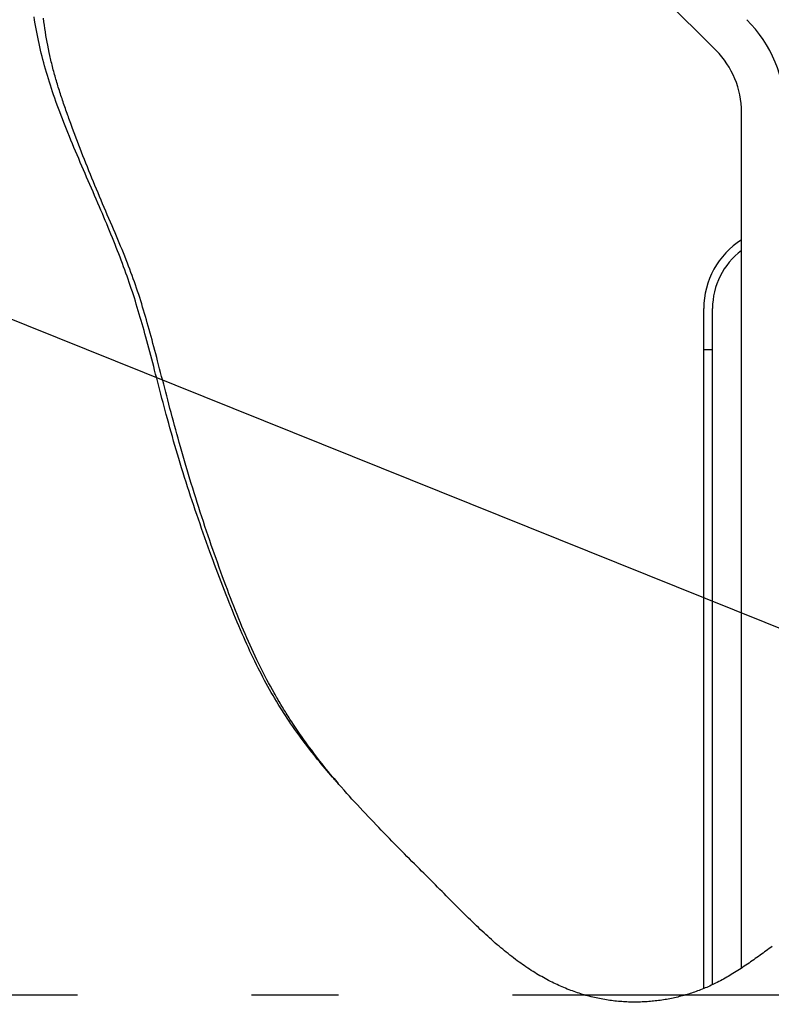
# Model space of a CAD drawing. Extents: x -551 to 855, y -300 to 632.
# Drawn here: x -115 to -63, y -1 to 67 of the extents above; entities that cross this region are included whole.
import ezdxf

# ---------------------------------------------------------------- set-up
doc = ezdxf.new("R2010")
doc.units = 0
doc.header["$LTSCALE"] = 20
doc.linetypes.add('DASHDOT', pattern=[5.5, 4, -0.6, 0.3, -0.6])
for name, color, linetype in [('BASIS', 6, 'DASHDOT'), ('DETAIL', 5, 'CONTINUOUS'), ('SIZE', 30, 'CONTINUOUS')]:
    doc.layers.add(name, color=color, linetype=linetype)

msp = doc.modelspace()

# ---------------------------------------------------------------- linework, layer by layer
at = {"layer": 'BASIS', "color": 6, "linetype": 'DASHDOT'}
msp.add_line((218.719, 0), (-228.363, 0), dxfattribs=at)
at = {"layer": 'DETAIL', "color": 5, "linetype": 'CONTINUOUS'}
for p, q in [((-67.257, 65.136), (-108.887, 106.766)), ((-114.226, 67.215), (-114.264, 67.452)), ((-114.187, 66.979), (-114.226, 67.215)), ((-114.226, 67.215), (-114.226, 67.215)), ((-113.587, 67.106), (-113.62, 67.356)), ((-114.146, 66.742), (-114.187, 66.979)), ((-114.102, 66.504), (-114.146, 66.742)), ((-114.146, 66.742), (-114.146, 66.742)), ((-113.554, 66.871), (-113.587, 67.106)), ((-113.587, 67.106), (-113.587, 67.106)), ((-113.52, 66.642), (-113.554, 66.871)), ((-113.484, 66.411), (-113.52, 66.642)), ((-113.52, 66.642), (-113.52, 66.642)), ((-114.058, 66.271), (-114.102, 66.504)), ((-114.014, 66.047), (-114.058, 66.271)), ((-114.058, 66.271), (-114.058, 66.271)), ((-113.969, 65.828), (-114.014, 66.047)), ((-113.446, 66.178), (-113.484, 66.411)), ((-113.406, 65.945), (-113.446, 66.178)), ((-113.446, 66.178), (-113.446, 66.178)), ((-113.365, 65.716), (-113.406, 65.945)), ((-113.922, 65.607), (-113.969, 65.828)), ((-113.969, 65.828), (-113.969, 65.828)), ((-113.872, 65.386), (-113.922, 65.607)), ((-113.822, 65.166), (-113.872, 65.386)), ((-113.872, 65.386), (-113.872, 65.386)), ((-113.77, 64.946), (-113.822, 65.166)), ((-113.323, 65.49), (-113.365, 65.716)), ((-113.365, 65.716), (-113.365, 65.716)), ((-113.276, 65.255), (-113.323, 65.49)), ((-113.224, 65.007), (-113.276, 65.255)), ((-113.276, 65.255), (-113.276, 65.255)), ((-113.715, 64.726), (-113.77, 64.946)), ((-113.77, 64.946), (-113.77, 64.946)), ((-113.66, 64.507), (-113.715, 64.726)), ((-113.603, 64.29), (-113.66, 64.507)), ((-113.66, 64.507), (-113.66, 64.507)), ((-113.179, 64.796), (-113.224, 65.007)), ((-113.15, 64.667), (-113.179, 64.796)), ((-113.179, 64.796), (-113.179, 64.796)), ((-113.129, 64.575), (-113.15, 64.667)), ((-113.105, 64.47), (-113.129, 64.575)), ((-113.129, 64.575), (-113.129, 64.575)), ((-113.543, 64.071), (-113.603, 64.29)), ((-113.481, 63.848), (-113.543, 64.071)), ((-113.543, 64.071), (-113.543, 64.071)), ((-113.416, 63.623), (-113.481, 63.848)), ((-113.077, 64.354), (-113.105, 64.47)), ((-113.05, 64.243), (-113.077, 64.354)), ((-113.077, 64.354), (-113.077, 64.354)), ((-113.024, 64.134), (-113.05, 64.243)), ((-112.996, 64.025), (-113.024, 64.134)), ((-113.024, 64.134), (-113.024, 64.134)), ((-112.968, 63.915), (-112.996, 64.025)), ((-112.939, 63.805), (-112.968, 63.915)), ((-112.968, 63.915), (-112.968, 63.915)), ((-113.35, 63.4), (-113.416, 63.623)), ((-113.416, 63.623), (-113.416, 63.623)), ((-113.282, 63.178), (-113.35, 63.4)), ((-113.213, 62.956), (-113.282, 63.178)), ((-113.282, 63.178), (-113.282, 63.178)), ((-112.91, 63.696), (-112.939, 63.805)), ((-112.881, 63.586), (-112.91, 63.696)), ((-112.91, 63.696), (-112.91, 63.696)), ((-112.851, 63.475), (-112.881, 63.586)), ((-112.82, 63.365), (-112.851, 63.475)), ((-112.851, 63.475), (-112.851, 63.475)), ((-112.789, 63.255), (-112.82, 63.365)), ((-112.757, 63.146), (-112.789, 63.255)), ((-112.789, 63.255), (-112.789, 63.255)), ((-112.725, 63.036), (-112.757, 63.146)), ((-113.142, 62.734), (-113.213, 62.956)), ((-113.069, 62.513), (-113.142, 62.734)), ((-113.142, 62.734), (-113.142, 62.734)), ((-112.995, 62.293), (-113.069, 62.513)), ((-112.693, 62.926), (-112.725, 63.036)), ((-112.725, 63.036), (-112.725, 63.036)), ((-112.66, 62.817), (-112.693, 62.926)), ((-112.627, 62.708), (-112.66, 62.817)), ((-112.66, 62.817), (-112.66, 62.817)), ((-112.594, 62.599), (-112.627, 62.708)), ((-112.559, 62.487), (-112.594, 62.599)), ((-112.594, 62.599), (-112.594, 62.599)), ((-112.523, 62.374), (-112.559, 62.487)), ((-112.922, 62.076), (-112.995, 62.293)), ((-112.995, 62.293), (-112.995, 62.293)), ((-112.844, 61.853), (-112.922, 62.076)), ((-112.76, 61.616), (-112.844, 61.853)), ((-112.844, 61.853), (-112.844, 61.853)), ((-112.487, 62.261), (-112.523, 62.374)), ((-112.523, 62.374), (-112.523, 62.374)), ((-112.451, 62.149), (-112.487, 62.261)), ((-112.415, 62.037), (-112.451, 62.149)), ((-112.451, 62.149), (-112.451, 62.149)), ((-112.378, 61.925), (-112.415, 62.037)), ((-112.34, 61.813), (-112.378, 61.925)), ((-112.378, 61.925), (-112.378, 61.925)), ((-112.303, 61.701), (-112.34, 61.813)), ((-112.672, 61.373), (-112.76, 61.616)), ((-112.584, 61.132), (-112.672, 61.373)), ((-112.672, 61.373), (-112.672, 61.373)), ((-112.495, 60.894), (-112.584, 61.132)), ((-112.265, 61.59), (-112.303, 61.701)), ((-112.303, 61.701), (-112.303, 61.701)), ((-112.227, 61.478), (-112.265, 61.59)), ((-112.187, 61.363), (-112.227, 61.478)), ((-112.227, 61.478), (-112.227, 61.478)), ((-112.147, 61.246), (-112.187, 61.363)), ((-112.106, 61.13), (-112.147, 61.246)), ((-112.147, 61.246), (-112.147, 61.246)), ((-112.066, 61.014), (-112.106, 61.13)), ((-112.405, 60.656), (-112.495, 60.894)), ((-112.495, 60.894), (-112.495, 60.894)), ((-112.313, 60.418), (-112.405, 60.656)), ((-112.22, 60.179), (-112.313, 60.418)), ((-112.313, 60.418), (-112.313, 60.418)), ((-112.025, 60.9), (-112.066, 61.014)), ((-112.066, 61.014), (-112.066, 61.014)), ((-111.983, 60.783), (-112.025, 60.9)), ((-111.94, 60.662), (-111.983, 60.783)), ((-111.983, 60.783), (-111.983, 60.783)), ((-111.901, 60.552), (-111.94, 60.662)), ((-111.866, 60.457), (-111.901, 60.552)), ((-111.901, 60.552), (-111.901, 60.552)), ((-111.817, 60.321), (-111.866, 60.457)), ((-65.5, 1.878), (-65.5, 60.893)), ((-112.127, 59.943), (-112.22, 60.179)), ((-112.034, 59.709), (-112.127, 59.943)), ((-112.127, 59.943), (-112.127, 59.943)), ((-111.735, 60.097), (-111.817, 60.321)), ((-111.817, 60.321), (-111.817, 60.321)), ((-111.637, 59.831), (-111.735, 60.097)), ((-111.544, 59.581), (-111.637, 59.831)), ((-111.637, 59.831), (-111.637, 59.831)), ((-111.938, 59.469), (-112.034, 59.709)), ((-111.835, 59.216), (-111.938, 59.469)), ((-111.938, 59.469), (-111.938, 59.469)), ((-111.728, 58.956), (-111.835, 59.216)), ((-111.454, 59.342), (-111.544, 59.581)), ((-111.363, 59.1), (-111.454, 59.342)), ((-111.454, 59.342), (-111.454, 59.342)), ((-111.27, 58.854), (-111.363, 59.1)), ((-111.621, 58.699), (-111.728, 58.956)), ((-111.728, 58.956), (-111.728, 58.956)), ((-111.515, 58.443), (-111.621, 58.699)), ((-111.408, 58.188), (-111.515, 58.443)), ((-111.515, 58.443), (-111.515, 58.443)), ((-111.176, 58.61), (-111.27, 58.854)), ((-111.27, 58.854), (-111.27, 58.854)), ((-111.083, 58.367), (-111.176, 58.61)), ((-111.299, 57.932), (-111.408, 58.188)), ((-111.191, 57.677), (-111.299, 57.932)), ((-111.299, 57.932), (-111.299, 57.932)), ((-110.989, 58.126), (-111.083, 58.367)), ((-111.083, 58.367), (-111.083, 58.367)), ((-110.894, 57.88), (-110.989, 58.126)), ((-110.794, 57.625), (-110.894, 57.88)), ((-110.894, 57.88), (-110.894, 57.88)), ((-111.082, 57.422), (-111.191, 57.677)), ((-110.973, 57.167), (-111.082, 57.422)), ((-111.082, 57.422), (-111.082, 57.422)), ((-110.863, 56.912), (-110.973, 57.167)), ((-110.691, 57.364), (-110.794, 57.625)), ((-110.589, 57.106), (-110.691, 57.364)), ((-110.691, 57.364), (-110.691, 57.364)), ((-110.487, 56.849), (-110.589, 57.106)), ((-110.753, 56.657), (-110.863, 56.912)), ((-110.863, 56.912), (-110.863, 56.912)), ((-110.643, 56.402), (-110.753, 56.657)), ((-110.533, 56.148), (-110.643, 56.402)), ((-110.643, 56.402), (-110.643, 56.402)), ((-110.384, 56.592), (-110.487, 56.849)), ((-110.487, 56.849), (-110.487, 56.849)), ((-110.28, 56.335), (-110.384, 56.592)), ((-110.422, 55.893), (-110.533, 56.148)), ((-110.312, 55.638), (-110.422, 55.893)), ((-110.422, 55.893), (-110.422, 55.893)), ((-110.176, 56.079), (-110.28, 56.335)), ((-110.28, 56.335), (-110.28, 56.335)), ((-110.071, 55.822), (-110.176, 56.079)), ((-109.965, 55.566), (-110.071, 55.822)), ((-110.071, 55.822), (-110.071, 55.822)), ((-110.202, 55.384), (-110.312, 55.638)), ((-110.092, 55.13), (-110.202, 55.384)), ((-110.202, 55.384), (-110.202, 55.384)), ((-109.982, 54.874), (-110.092, 55.13)), ((-109.858, 55.311), (-109.965, 55.566)), ((-109.752, 55.059), (-109.858, 55.311)), ((-109.858, 55.311), (-109.858, 55.311)), ((-109.646, 54.808), (-109.752, 55.059)), ((-109.871, 54.616), (-109.982, 54.874)), ((-109.982, 54.874), (-109.982, 54.874)), ((-109.762, 54.364), (-109.871, 54.616)), ((-109.66, 54.125), (-109.762, 54.364)), ((-109.762, 54.364), (-109.762, 54.364)), ((-109.539, 54.558), (-109.646, 54.808)), ((-109.646, 54.808), (-109.646, 54.808)), ((-109.432, 54.307), (-109.539, 54.558)), ((-109.324, 54.057), (-109.432, 54.307)), ((-109.432, 54.307), (-109.432, 54.307)), ((-109.56, 53.891), (-109.66, 54.125)), ((-109.46, 53.654), (-109.56, 53.891)), ((-109.56, 53.891), (-109.56, 53.891)), ((-109.36, 53.416), (-109.46, 53.654)), ((-109.217, 53.807), (-109.324, 54.057)), ((-109.109, 53.557), (-109.217, 53.807)), ((-109.217, 53.807), (-109.217, 53.807)), ((-109.26, 53.178), (-109.36, 53.416)), ((-109.36, 53.416), (-109.36, 53.416)), ((-109.161, 52.941), (-109.26, 53.178)), ((-109.001, 53.306), (-109.109, 53.557)), ((-108.892, 53.052), (-109.001, 53.306)), ((-109.001, 53.306), (-109.001, 53.306)), ((-108.786, 52.805), (-108.892, 53.052)), ((-109.063, 52.704), (-109.161, 52.941)), ((-109.161, 52.941), (-109.161, 52.941)), ((-108.965, 52.465), (-109.063, 52.704)), ((-108.867, 52.223), (-108.965, 52.465)), ((-108.965, 52.465), (-108.965, 52.465)), ((-108.686, 52.571), (-108.786, 52.805)), ((-108.786, 52.805), (-108.786, 52.805)), ((-108.589, 52.343), (-108.686, 52.571)), ((-108.492, 52.112), (-108.589, 52.343)), ((-108.589, 52.343), (-108.589, 52.343)), ((-108.772, 51.988), (-108.867, 52.223)), ((-108.683, 51.766), (-108.772, 51.988)), ((-108.772, 51.988), (-108.772, 51.988)), ((-108.597, 51.55), (-108.683, 51.766)), ((-108.394, 51.879), (-108.492, 52.112)), ((-108.298, 51.647), (-108.394, 51.879)), ((-108.394, 51.879), (-108.394, 51.879)), ((-108.203, 51.415), (-108.298, 51.647)), ((-108.512, 51.332), (-108.597, 51.55)), ((-108.597, 51.55), (-108.597, 51.55)), ((-108.426, 51.111), (-108.512, 51.332)), ((-108.341, 50.891), (-108.426, 51.111)), ((-108.426, 51.111), (-108.426, 51.111)), ((-108.108, 51.183), (-108.203, 51.415)), ((-108.203, 51.415), (-108.203, 51.415)), ((-108.014, 50.949), (-108.108, 51.183)), ((-107.921, 50.712), (-108.014, 50.949)), ((-108.014, 50.949), (-108.014, 50.949)), ((-108.257, 50.671), (-108.341, 50.891)), ((-108.175, 50.451), (-108.257, 50.671)), ((-108.257, 50.671), (-108.257, 50.671)), ((-108.093, 50.229), (-108.175, 50.451)), ((-107.831, 50.482), (-107.921, 50.712)), ((-107.747, 50.264), (-107.831, 50.482)), ((-107.831, 50.482), (-107.831, 50.482)), ((-107.666, 50.051), (-107.747, 50.264)), ((-108.011, 50.007), (-108.093, 50.229)), ((-108.093, 50.229), (-108.093, 50.229)), ((-107.932, 49.787), (-108.011, 50.007)), ((-107.856, 49.572), (-107.932, 49.787)), ((-107.932, 49.787), (-107.932, 49.787)), ((-107.781, 49.361), (-107.856, 49.572)), ((-107.586, 49.836), (-107.666, 50.051)), ((-107.666, 50.051), (-107.666, 50.051)), ((-107.506, 49.619), (-107.586, 49.836)), ((-107.428, 49.402), (-107.506, 49.619)), ((-107.506, 49.619), (-107.506, 49.619)), ((-107.708, 49.148), (-107.781, 49.361)), ((-107.781, 49.361), (-107.781, 49.361)), ((-107.635, 48.934), (-107.708, 49.148)), ((-107.563, 48.72), (-107.635, 48.934)), ((-107.635, 48.934), (-107.635, 48.934)), ((-107.351, 49.185), (-107.428, 49.402)), ((-107.275, 48.968), (-107.351, 49.185)), ((-107.351, 49.185), (-107.351, 49.185)), ((-107.2, 48.75), (-107.275, 48.968)), ((-107.492, 48.505), (-107.563, 48.72)), ((-107.422, 48.29), (-107.492, 48.505)), ((-107.492, 48.505), (-107.492, 48.505)), ((-107.353, 48.076), (-107.422, 48.29)), ((-107.127, 48.531), (-107.2, 48.75)), ((-107.2, 48.75), (-107.2, 48.75)), ((-107.055, 48.313), (-107.127, 48.531)), ((-106.985, 48.096), (-107.055, 48.313)), ((-107.055, 48.313), (-107.055, 48.313)), ((-107.285, 47.862), (-107.353, 48.076)), ((-107.353, 48.076), (-107.353, 48.076)), ((-107.218, 47.645), (-107.285, 47.862)), ((-107.149, 47.42), (-107.218, 47.645)), ((-107.218, 47.645), (-107.218, 47.645)), ((-106.916, 47.88), (-106.985, 48.096)), ((-106.848, 47.663), (-106.916, 47.88)), ((-106.916, 47.88), (-106.916, 47.88)), ((-106.781, 47.446), (-106.848, 47.663)), ((-107.079, 47.191), (-107.149, 47.42)), ((-107.011, 46.964), (-107.079, 47.191)), ((-107.079, 47.191), (-107.079, 47.191)), ((-106.944, 46.737), (-107.011, 46.964)), ((-106.715, 47.228), (-106.781, 47.446)), ((-106.781, 47.446), (-106.781, 47.446)), ((-106.65, 47.01), (-106.715, 47.228)), ((-106.586, 46.791), (-106.65, 47.01)), ((-106.65, 47.01), (-106.65, 47.01)), ((-68.1, 0.465), (-68.1, 47.351)), ((-67.5, 0.732), (-67.5, 47.351)), ((-106.878, 46.509), (-106.944, 46.737)), ((-106.944, 46.737), (-106.944, 46.737)), ((-106.813, 46.281), (-106.878, 46.509)), ((-106.748, 46.052), (-106.813, 46.281)), ((-106.813, 46.281), (-106.813, 46.281)), ((-106.523, 46.573), (-106.586, 46.791)), ((-106.461, 46.358), (-106.523, 46.573)), ((-106.523, 46.573), (-106.523, 46.573)), ((-106.398, 46.136), (-106.461, 46.358)), ((-106.684, 45.825), (-106.748, 46.052)), ((-106.621, 45.6), (-106.684, 45.825)), ((-106.684, 45.825), (-106.684, 45.825)), ((-106.557, 45.367), (-106.621, 45.6)), ((-106.332, 45.9), (-106.398, 46.136)), ((-106.398, 46.136), (-106.398, 46.136)), ((-106.265, 45.657), (-106.332, 45.9)), ((-106.199, 45.416), (-106.265, 45.657)), ((-106.265, 45.657), (-106.265, 45.657)), ((-106.489, 45.118), (-106.557, 45.367)), ((-106.557, 45.367), (-106.557, 45.367)), ((-106.42, 44.861), (-106.489, 45.118)), ((-106.351, 44.606), (-106.42, 44.861)), ((-106.42, 44.861), (-106.42, 44.861)), ((-106.134, 45.177), (-106.199, 45.416)), ((-106.069, 44.938), (-106.134, 45.177)), ((-106.134, 45.177), (-106.134, 45.177)), ((-106.005, 44.697), (-106.069, 44.938)), ((-106.284, 44.354), (-106.351, 44.606)), ((-106.217, 44.101), (-106.284, 44.354)), ((-106.284, 44.354), (-106.284, 44.354)), ((-105.94, 44.455), (-106.005, 44.697)), ((-106.005, 44.697), (-106.005, 44.697)), ((-105.877, 44.216), (-105.94, 44.455)), ((-105.815, 43.98), (-105.877, 44.216)), ((-105.877, 44.216), (-105.877, 44.216)), ((-67.5, 44.5), (-68.1, 44.5)), ((-106.15, 43.846), (-106.217, 44.101)), ((-106.084, 43.591), (-106.15, 43.846)), ((-106.15, 43.846), (-106.15, 43.846)), ((-106.018, 43.339), (-106.084, 43.591)), ((-105.751, 43.735), (-105.815, 43.98)), ((-105.682, 43.471), (-105.751, 43.735)), ((-105.751, 43.735), (-105.751, 43.735)), ((-105.61, 43.198), (-105.682, 43.471)), ((-105.953, 43.089), (-106.018, 43.339)), ((-106.018, 43.339), (-106.018, 43.339)), ((-105.886, 42.831), (-105.953, 43.089)), ((-105.814, 42.555), (-105.886, 42.831)), ((-105.886, 42.831), (-105.886, 42.831)), ((-105.54, 42.929), (-105.61, 43.198)), ((-105.61, 43.198), (-105.61, 43.198)), ((-105.471, 42.661), (-105.54, 42.929)), ((-105.741, 42.271), (-105.814, 42.555)), ((-105.668, 41.989), (-105.741, 42.271)), ((-105.741, 42.271), (-105.741, 42.271)), ((-105.401, 42.393), (-105.471, 42.661)), ((-105.471, 42.661), (-105.471, 42.661)), ((-105.332, 42.124), (-105.401, 42.393)), ((-105.262, 41.854), (-105.332, 42.124)), ((-105.332, 42.124), (-105.332, 42.124)), ((-105.596, 41.711), (-105.668, 41.989)), ((-105.523, 41.431), (-105.596, 41.711)), ((-105.596, 41.711), (-105.596, 41.711)), ((-105.449, 41.151), (-105.523, 41.431)), ((-105.192, 41.587), (-105.262, 41.854)), ((-105.123, 41.323), (-105.192, 41.587)), ((-105.192, 41.587), (-105.192, 41.587)), ((-105.376, 40.87), (-105.449, 41.151)), ((-105.449, 41.151), (-105.449, 41.151)), ((-105.302, 40.591), (-105.376, 40.87)), ((-105.052, 41.05), (-105.123, 41.323)), ((-104.976, 40.76), (-105.052, 41.05)), ((-105.052, 41.05), (-105.052, 41.05)), ((-104.897, 40.462), (-104.976, 40.76)), ((-105.229, 40.316), (-105.302, 40.591)), ((-105.302, 40.591), (-105.302, 40.591)), ((-105.153, 40.032), (-105.229, 40.316)), ((-104.819, 40.166), (-104.897, 40.462)), ((-104.897, 40.462), (-104.897, 40.462)), ((-104.741, 39.874), (-104.819, 40.166)), ((-105.071, 39.732), (-105.153, 40.032)), ((-105.153, 40.032), (-105.153, 40.032)), ((-104.987, 39.424), (-105.071, 39.732)), ((-104.903, 39.118), (-104.987, 39.424)), ((-104.987, 39.424), (-104.987, 39.424)), ((-104.662, 39.58), (-104.741, 39.874)), ((-104.741, 39.874), (-104.741, 39.874)), ((-104.583, 39.286), (-104.662, 39.58)), ((-104.818, 38.816), (-104.903, 39.118)), ((-104.732, 38.513), (-104.818, 38.816)), ((-104.818, 38.816), (-104.818, 38.816)), ((-104.503, 38.992), (-104.583, 39.286)), ((-104.583, 39.286), (-104.583, 39.286)), ((-104.423, 38.699), (-104.503, 38.992)), ((-104.343, 38.41), (-104.423, 38.699)), ((-104.423, 38.699), (-104.423, 38.699)), ((-104.646, 38.209), (-104.732, 38.513)), ((-104.558, 37.905), (-104.646, 38.209)), ((-104.646, 38.209), (-104.646, 38.209)), ((-104.26, 38.113), (-104.343, 38.41)), ((-104.172, 37.8), (-104.26, 38.113)), ((-104.26, 38.113), (-104.26, 38.113)), ((-104.47, 37.603), (-104.558, 37.905)), ((-104.382, 37.304), (-104.47, 37.603)), ((-104.47, 37.603), (-104.47, 37.603)), ((-104.081, 37.48), (-104.172, 37.8)), ((-103.99, 37.162), (-104.081, 37.48)), ((-104.081, 37.48), (-104.081, 37.48)), ((-104.29, 36.998), (-104.382, 37.304)), ((-104.193, 36.678), (-104.29, 36.998)), ((-104.29, 36.998), (-104.29, 36.998)), ((-104.093, 36.351), (-104.193, 36.678)), ((-103.899, 36.847), (-103.99, 37.162)), ((-103.806, 36.532), (-103.899, 36.847)), ((-103.899, 36.847), (-103.899, 36.847)), ((-103.993, 36.027), (-104.093, 36.351)), ((-104.093, 36.351), (-104.093, 36.351)), ((-103.892, 35.705), (-103.993, 36.027)), ((-103.713, 36.216), (-103.806, 36.532)), ((-103.619, 35.9), (-103.713, 36.216)), ((-103.713, 36.216), (-103.713, 36.216)), ((-103.79, 35.383), (-103.892, 35.705)), ((-103.892, 35.705), (-103.892, 35.705)), ((-103.686, 35.061), (-103.79, 35.383)), ((-103.524, 35.586), (-103.619, 35.9)), ((-103.429, 35.273), (-103.524, 35.586)), ((-103.524, 35.586), (-103.524, 35.586)), ((-103.582, 34.739), (-103.686, 35.061)), ((-103.686, 35.061), (-103.686, 35.061)), ((-103.477, 34.418), (-103.582, 34.739)), ((-103.332, 34.956), (-103.429, 35.273)), ((-103.23, 34.629), (-103.332, 34.956)), ((-103.332, 34.956), (-103.332, 34.956)), ((-103.125, 34.296), (-103.23, 34.629)), ((-103.371, 34.096), (-103.477, 34.418)), ((-103.477, 34.418), (-103.477, 34.418)), ((-103.264, 33.776), (-103.371, 34.096)), ((-103.021, 33.966), (-103.125, 34.296)), ((-103.125, 34.296), (-103.125, 34.296)), ((-102.916, 33.637), (-103.021, 33.966)), ((-103.156, 33.455), (-103.264, 33.776)), ((-103.264, 33.776), (-103.264, 33.776)), ((-103.047, 33.134), (-103.156, 33.455)), ((-102.809, 33.308), (-102.916, 33.637)), ((-102.916, 33.637), (-102.916, 33.637)), ((-102.702, 32.98), (-102.809, 33.308)), ((-102.937, 32.814), (-103.047, 33.134)), ((-103.047, 33.134), (-103.047, 33.134)), ((-102.827, 32.494), (-102.937, 32.814)), ((-102.594, 32.652), (-102.702, 32.98)), ((-102.702, 32.98), (-102.702, 32.98)), ((-102.484, 32.323), (-102.594, 32.652)), ((-102.715, 32.174), (-102.827, 32.494)), ((-102.827, 32.494), (-102.827, 32.494)), ((-102.603, 31.855), (-102.715, 32.174)), ((-102.374, 31.993), (-102.484, 32.323)), ((-102.484, 32.323), (-102.484, 32.323)), ((-102.264, 31.668), (-102.374, 31.993)), ((-102.49, 31.537), (-102.603, 31.855)), ((-102.603, 31.855), (-102.603, 31.855)), ((-102.376, 31.217), (-102.49, 31.537)), ((-102.156, 31.353), (-102.264, 31.668)), ((-102.264, 31.668), (-102.264, 31.668)), ((-102.049, 31.042), (-102.156, 31.353)), ((-102.261, 30.896), (-102.376, 31.217)), ((-102.376, 31.217), (-102.376, 31.217)), ((-102.147, 30.581), (-102.261, 30.896)), ((-102.037, 30.279), (-102.147, 30.581)), ((-102.147, 30.581), (-102.147, 30.581)), ((-101.941, 30.73), (-102.049, 31.042)), ((-102.049, 31.042), (-102.049, 31.042)), ((-101.831, 30.417), (-101.941, 30.73)), ((-101.929, 29.985), (-102.037, 30.279)), ((-101.819, 29.688), (-101.929, 29.985)), ((-101.929, 29.985), (-101.929, 29.985)), ((-101.721, 30.104), (-101.831, 30.417)), ((-101.831, 30.417), (-101.831, 30.417)), ((-101.61, 29.793), (-101.721, 30.104)), ((-101.708, 29.39), (-101.819, 29.688)), ((-101.596, 29.092), (-101.708, 29.39)), ((-101.708, 29.39), (-101.708, 29.39)), ((-101.498, 29.483), (-101.61, 29.793)), ((-101.61, 29.793), (-101.61, 29.793)), ((-101.385, 29.17), (-101.498, 29.483)), ((-101.484, 28.796), (-101.596, 29.092)), ((-101.372, 28.501), (-101.484, 28.796)), ((-101.484, 28.796), (-101.484, 28.796)), ((-101.271, 28.856), (-101.385, 29.17)), ((-101.385, 29.17), (-101.385, 29.17)), ((-101.158, 28.549), (-101.271, 28.856)), ((-101.05, 28.257), (-101.158, 28.549)), ((-101.158, 28.549), (-101.158, 28.549)), ((-101.258, 28.203), (-101.372, 28.501)), ((-101.142, 27.904), (-101.258, 28.203)), ((-101.258, 28.203), (-101.258, 28.203)), ((-101.028, 27.612), (-101.142, 27.904)), ((-100.943, 27.972), (-101.05, 28.257)), ((-100.835, 27.686), (-100.943, 27.972)), ((-100.943, 27.972), (-100.943, 27.972)), ((-100.92, 27.338), (-101.028, 27.612)), ((-101.028, 27.612), (-101.028, 27.612)), ((-100.815, 27.072), (-100.92, 27.338)), ((-100.725, 27.397), (-100.835, 27.686)), ((-100.614, 27.109), (-100.725, 27.397)), ((-100.725, 27.397), (-100.725, 27.397)), ((-100.707, 26.804), (-100.815, 27.072)), ((-100.815, 27.072), (-100.815, 27.072)), ((-100.598, 26.534), (-100.707, 26.804)), ((-100.503, 26.823), (-100.614, 27.109)), ((-100.488, 26.264), (-100.598, 26.534)), ((-100.598, 26.534), (-100.598, 26.534)), ((-100.391, 26.538), (-100.503, 26.823)), ((-100.503, 26.823), (-100.503, 26.823)), ((-100.276, 26.251), (-100.391, 26.538)), ((-100.378, 25.996), (-100.488, 26.264)), ((-100.266, 25.73), (-100.378, 25.996)), ((-100.378, 25.996), (-100.378, 25.996)), ((-100.159, 25.962), (-100.276, 26.251)), ((-100.276, 26.251), (-100.276, 26.251)), ((-100.044, 25.682), (-100.159, 25.962)), ((-100.153, 25.461), (-100.266, 25.73)), ((-100.037, 25.19), (-100.153, 25.461)), ((-100.153, 25.461), (-100.153, 25.461)), ((-99.935, 25.419), (-100.044, 25.682)), ((-100.044, 25.682), (-100.044, 25.682)), ((-99.923, 24.928), (-100.037, 25.19)), ((-99.828, 25.164), (-99.935, 25.419)), ((-99.718, 24.908), (-99.828, 25.164)), ((-99.828, 25.164), (-99.828, 25.164)), ((-99.816, 24.684), (-99.923, 24.928)), ((-99.923, 24.928), (-99.923, 24.928)), ((-99.712, 24.449), (-99.816, 24.684)), ((-99.606, 24.649), (-99.718, 24.908)), ((-99.604, 24.211), (-99.712, 24.449)), ((-99.712, 24.449), (-99.712, 24.449)), ((-99.493, 24.392), (-99.606, 24.649)), ((-99.606, 24.649), (-99.606, 24.649)), ((-99.495, 23.972), (-99.604, 24.211)), ((-99.385, 23.734), (-99.495, 23.972)), ((-99.495, 23.972), (-99.495, 23.972)), ((-99.378, 24.137), (-99.493, 24.392)), ((-99.263, 23.882), (-99.378, 24.137)), ((-99.378, 24.137), (-99.378, 24.137)), ((-99.145, 23.627), (-99.263, 23.882)), ((-99.273, 23.497), (-99.385, 23.734)), ((-99.161, 23.262), (-99.273, 23.497)), ((-99.273, 23.497), (-99.273, 23.497)), ((-99.046, 23.025), (-99.161, 23.262)), ((-99.024, 23.369), (-99.145, 23.627)), ((-99.145, 23.627), (-99.145, 23.627)), ((-98.905, 23.12), (-99.024, 23.369)), ((-98.791, 22.887), (-98.905, 23.12)), ((-98.905, 23.12), (-98.905, 23.12)), ((-98.929, 22.787), (-99.046, 23.025)), ((-99.046, 23.025), (-99.046, 23.025)), ((-98.814, 22.556), (-98.929, 22.787)), ((-98.704, 22.34), (-98.814, 22.556)), ((-98.814, 22.556), (-98.814, 22.556)), ((-98.68, 22.662), (-98.791, 22.887)), ((-98.567, 22.436), (-98.68, 22.662)), ((-98.68, 22.662), (-98.68, 22.662)), ((-98.451, 22.208), (-98.567, 22.436)), ((-98.597, 22.132), (-98.704, 22.34)), ((-98.487, 21.922), (-98.597, 22.132)), ((-98.597, 22.132), (-98.597, 22.132)), ((-98.375, 21.71), (-98.487, 21.922)), ((-98.333, 21.98), (-98.451, 22.208)), ((-98.451, 22.208), (-98.451, 22.208)), ((-98.215, 21.756), (-98.333, 21.98)), ((-98.098, 21.536), (-98.215, 21.756)), ((-98.215, 21.756), (-98.215, 21.756)), ((-98.261, 21.5), (-98.375, 21.71)), ((-98.375, 21.71), (-98.375, 21.71)), ((-98.147, 21.292), (-98.261, 21.5)), ((-98.031, 21.084), (-98.147, 21.292)), ((-98.147, 21.292), (-98.147, 21.292)), ((-97.974, 21.307), (-98.098, 21.536)), ((-97.913, 20.877), (-98.031, 21.084)), ((-97.84, 21.065), (-97.974, 21.307)), ((-97.974, 21.307), (-97.974, 21.307)), ((-97.727, 20.861), (-97.84, 21.065)), ((-97.794, 20.67), (-97.913, 20.877)), ((-97.913, 20.877), (-97.913, 20.877)), ((-97.674, 20.465), (-97.794, 20.67)), ((-97.658, 20.739), (-97.727, 20.861)), ((-97.727, 20.861), (-97.727, 20.861)), ((-97.555, 20.267), (-97.674, 20.465)), ((-97.674, 20.465), (-97.674, 20.465)), ((-97.61, 20.655), (-97.658, 20.739)), ((-97.553, 20.557), (-97.61, 20.655)), ((-97.61, 20.655), (-97.61, 20.655)), ((-97.491, 20.449), (-97.553, 20.557)), ((-97.431, 20.345), (-97.491, 20.449)), ((-97.491, 20.449), (-97.491, 20.449)), ((-97.436, 20.071), (-97.555, 20.267)), ((-97.315, 19.875), (-97.436, 20.071)), ((-97.436, 20.071), (-97.436, 20.071)), ((-97.371, 20.243), (-97.431, 20.345)), ((-97.311, 20.142), (-97.371, 20.243)), ((-97.371, 20.243), (-97.371, 20.243)), ((-97.192, 19.68), (-97.315, 19.875)), ((-97.25, 20.039), (-97.311, 20.142)), ((-97.189, 19.937), (-97.25, 20.039)), ((-97.25, 20.039), (-97.25, 20.039)), ((-97.128, 19.835), (-97.189, 19.937)), ((-97.067, 19.736), (-97.128, 19.835)), ((-97.128, 19.835), (-97.128, 19.835)), ((-97.006, 19.636), (-97.067, 19.736)), ((-97.068, 19.485), (-97.192, 19.68)), ((-97.192, 19.68), (-97.192, 19.68)), ((-96.943, 19.292), (-97.068, 19.485)), ((-96.945, 19.537), (-97.006, 19.636)), ((-97.006, 19.636), (-97.006, 19.636)), ((-96.883, 19.438), (-96.945, 19.537)), ((-96.816, 19.099), (-96.943, 19.292)), ((-96.943, 19.292), (-96.943, 19.292)), ((-96.822, 19.341), (-96.883, 19.438)), ((-96.883, 19.438), (-96.883, 19.438)), ((-96.759, 19.241), (-96.822, 19.341)), ((-96.688, 18.908), (-96.816, 19.099)), ((-96.693, 19.138), (-96.759, 19.241)), ((-96.759, 19.241), (-96.759, 19.241)), ((-96.633, 19.044), (-96.693, 19.138)), ((-96.581, 18.963), (-96.633, 19.044)), ((-96.633, 19.044), (-96.633, 19.044)), ((-96.559, 18.719), (-96.688, 18.908)), ((-96.688, 18.908), (-96.688, 18.908)), ((-96.506, 18.849), (-96.581, 18.963)), ((-96.427, 18.528), (-96.559, 18.719)), ((-96.385, 18.665), (-96.506, 18.849)), ((-96.506, 18.849), (-96.506, 18.849)), ((-96.288, 18.33), (-96.427, 18.528)), ((-96.427, 18.528), (-96.427, 18.528)), ((-96.241, 18.45), (-96.385, 18.665)), ((-96.146, 18.129), (-96.288, 18.33)), ((-96.104, 18.247), (-96.241, 18.45)), ((-96.241, 18.45), (-96.241, 18.45)), ((-96.003, 17.931), (-96.146, 18.129)), ((-96.146, 18.129), (-96.146, 18.129)), ((-95.971, 18.054), (-96.104, 18.247)), ((-95.859, 17.734), (-96.003, 17.931)), ((-95.834, 17.859), (-95.971, 18.054)), ((-95.971, 18.054), (-95.971, 18.054)), ((-95.713, 17.538), (-95.859, 17.734)), ((-95.859, 17.734), (-95.859, 17.734)), ((-95.695, 17.662), (-95.834, 17.859)), ((-95.555, 17.467), (-95.695, 17.662)), ((-95.695, 17.662), (-95.695, 17.662)), ((-95.566, 17.343), (-95.713, 17.538)), ((-95.419, 17.151), (-95.566, 17.343)), ((-95.566, 17.343), (-95.566, 17.343)), ((-95.415, 17.273), (-95.555, 17.467)), ((-95.269, 16.956), (-95.419, 17.151)), ((-95.272, 17.08), (-95.415, 17.273)), ((-95.415, 17.273), (-95.415, 17.273)), ((-95.13, 16.888), (-95.272, 17.08)), ((-95.114, 16.758), (-95.269, 16.956)), ((-95.269, 16.956), (-95.269, 16.956)), ((-94.988, 16.7), (-95.13, 16.888)), ((-95.13, 16.888), (-95.13, 16.888)), ((-94.967, 16.572), (-95.114, 16.758)), ((-94.847, 16.514), (-94.988, 16.7)), ((-94.839, 16.411), (-94.967, 16.572)), ((-94.967, 16.572), (-94.967, 16.572)), ((-94.705, 16.329), (-94.847, 16.514)), ((-94.847, 16.514), (-94.847, 16.514)), ((-94.718, 16.261), (-94.839, 16.411)), ((-94.561, 16.144), (-94.705, 16.329)), ((-94.593, 16.108), (-94.718, 16.261)), ((-94.718, 16.261), (-94.718, 16.261)), ((-94.466, 15.952), (-94.593, 16.108)), ((-94.416, 15.959), (-94.561, 16.144)), ((-94.561, 16.144), (-94.561, 16.144)), ((-94.338, 15.798), (-94.466, 15.952)), ((-94.466, 15.952), (-94.466, 15.952)), ((-94.271, 15.776), (-94.416, 15.959)), ((-94.211, 15.645), (-94.338, 15.798)), ((-94.125, 15.593), (-94.271, 15.776)), ((-94.271, 15.776), (-94.271, 15.776)), ((-94.083, 15.492), (-94.211, 15.645)), ((-94.211, 15.645), (-94.211, 15.645)), ((-93.979, 15.41), (-94.125, 15.593)), ((-93.954, 15.34), (-94.083, 15.492)), ((-93.831, 15.228), (-93.979, 15.41)), ((-93.979, 15.41), (-93.979, 15.41)), ((-93.825, 15.188), (-93.954, 15.34)), ((-93.954, 15.34), (-93.954, 15.34)), ((-93.683, 15.047), (-93.831, 15.228)), ((-93.695, 15.037), (-93.825, 15.188)), ((-93.652, 14.987), (-93.695, 15.037)), ((-93.609, 14.937), (-93.652, 14.987)), ((-93.565, 14.887), (-93.609, 14.937)), ((-93.609, 14.937), (-93.609, 14.937)), ((-93.522, 14.838), (-93.565, 14.887)), ((-93.481, 14.79), (-93.522, 14.838)), ((-93.522, 14.838), (-93.522, 14.838)), ((-93.436, 14.738), (-93.481, 14.79)), ((-93.387, 14.682), (-93.436, 14.738)), ((-93.436, 14.738), (-93.436, 14.738)), ((-93.349, 14.639), (-93.387, 14.682)), ((-93.327, 14.614), (-93.349, 14.639)), ((-93.349, 14.639), (-93.349, 14.639)), ((-93.262, 14.54), (-93.327, 14.614)), ((-93.103, 14.36), (-93.262, 14.54)), ((-93.262, 14.54), (-93.262, 14.54)), ((-92.899, 14.131), (-93.103, 14.36)), ((-92.711, 13.921), (-92.899, 14.131)), ((-92.899, 14.131), (-92.899, 14.131)), ((-92.533, 13.725), (-92.711, 13.921)), ((-92.351, 13.524), (-92.533, 13.725)), ((-92.533, 13.725), (-92.533, 13.725)), ((-92.165, 13.321), (-92.351, 13.524)), ((-91.979, 13.12), (-92.165, 13.321)), ((-92.165, 13.321), (-92.165, 13.321)), ((-91.793, 12.92), (-91.979, 13.12)), ((-91.606, 12.719), (-91.793, 12.92)), ((-91.793, 12.92), (-91.793, 12.92)), ((-91.419, 12.521), (-91.606, 12.719)), ((-91.238, 12.329), (-91.419, 12.521)), ((-91.419, 12.521), (-91.419, 12.521)), ((-91.058, 12.139), (-91.238, 12.329)), ((-90.877, 11.95), (-91.058, 12.139)), ((-91.058, 12.139), (-91.058, 12.139)), ((-90.694, 11.759), (-90.877, 11.95)), ((-90.512, 11.57), (-90.694, 11.759)), ((-90.694, 11.759), (-90.694, 11.759)), ((-90.329, 11.381), (-90.512, 11.57)), ((-90.147, 11.193), (-90.329, 11.381)), ((-90.329, 11.381), (-90.329, 11.381)), ((-89.963, 11.004), (-90.147, 11.193)), ((-89.777, 10.813), (-89.963, 11.004)), ((-89.963, 11.004), (-89.963, 11.004)), ((-89.595, 10.627), (-89.777, 10.813)), ((-89.422, 10.45), (-89.595, 10.627)), ((-89.595, 10.627), (-89.595, 10.627)), ((-89.251, 10.277), (-89.422, 10.45)), ((-89.08, 10.103), (-89.251, 10.277)), ((-89.251, 10.277), (-89.251, 10.277)), ((-88.906, 9.927), (-89.08, 10.103)), ((-88.733, 9.753), (-88.906, 9.927)), ((-88.906, 9.927), (-88.906, 9.927)), ((-88.561, 9.578), (-88.733, 9.753)), ((-88.389, 9.405), (-88.561, 9.578)), ((-88.561, 9.578), (-88.561, 9.578)), ((-88.215, 9.23), (-88.389, 9.405)), ((-88.039, 9.053), (-88.215, 9.23)), ((-88.215, 9.23), (-88.215, 9.23)), ((-87.869, 8.882), (-88.039, 9.053)), ((-87.709, 8.721), (-87.869, 8.882)), ((-87.869, 8.882), (-87.869, 8.882)), ((-87.553, 8.564), (-87.709, 8.721)), ((-87.396, 8.407), (-87.553, 8.564)), ((-87.553, 8.564), (-87.553, 8.564)), ((-87.237, 8.247), (-87.396, 8.407)), ((-87.079, 8.088), (-87.237, 8.247)), ((-87.237, 8.247), (-87.237, 8.247)), ((-86.922, 7.93), (-87.079, 8.088)), ((-86.765, 7.772), (-86.922, 7.93)), ((-86.922, 7.93), (-86.922, 7.93)), ((-86.606, 7.613), (-86.765, 7.772)), ((-86.446, 7.452), (-86.606, 7.613)), ((-86.606, 7.613), (-86.606, 7.613)), ((-86.291, 7.296), (-86.446, 7.452)), ((-86.145, 7.149), (-86.291, 7.296)), ((-86.291, 7.296), (-86.291, 7.296)), ((-86.004, 7.006), (-86.145, 7.149)), ((-85.861, 6.862), (-86.004, 7.006)), ((-86.004, 7.006), (-86.004, 7.006)), ((-85.717, 6.717), (-85.861, 6.862)), ((-85.573, 6.572), (-85.717, 6.717)), ((-85.717, 6.717), (-85.717, 6.717)), ((-85.43, 6.428), (-85.573, 6.572)), ((-85.287, 6.284), (-85.43, 6.428)), ((-85.43, 6.428), (-85.43, 6.428)), ((-85.143, 6.139), (-85.287, 6.284)), ((-84.997, 5.993), (-85.143, 6.139)), ((-85.143, 6.139), (-85.143, 6.139)), ((-84.854, 5.851), (-84.997, 5.993)), ((-84.719, 5.716), (-84.854, 5.851)), ((-84.854, 5.851), (-84.854, 5.851)), ((-84.587, 5.586), (-84.719, 5.716)), ((-84.454, 5.454), (-84.587, 5.586)), ((-84.587, 5.586), (-84.587, 5.586)), ((-84.319, 5.322), (-84.454, 5.454)), ((-84.185, 5.19), (-84.319, 5.322)), ((-84.319, 5.322), (-84.319, 5.322)), ((-84.05, 5.059), (-84.185, 5.19)), ((-83.915, 4.929), (-84.05, 5.059)), ((-84.05, 5.059), (-84.05, 5.059)), ((-83.779, 4.798), (-83.915, 4.929)), ((-83.641, 4.667), (-83.779, 4.798)), ((-83.779, 4.798), (-83.779, 4.798)), ((-83.506, 4.539), (-83.641, 4.667)), ((-83.377, 4.419), (-83.506, 4.539)), ((-83.506, 4.539), (-83.506, 4.539)), ((-83.251, 4.302), (-83.377, 4.419)), ((-83.123, 4.184), (-83.251, 4.302)), ((-83.251, 4.302), (-83.251, 4.302)), ((-82.993, 4.067), (-83.123, 4.184)), ((-82.864, 3.95), (-82.993, 4.067)), ((-82.993, 4.067), (-82.993, 4.067)), ((-82.734, 3.834), (-82.864, 3.95)), ((-82.604, 3.719), (-82.734, 3.834)), ((-82.734, 3.834), (-82.734, 3.834)), ((-82.472, 3.604), (-82.604, 3.719)), ((-82.338, 3.489), (-82.472, 3.604)), ((-82.472, 3.604), (-82.472, 3.604)), ((-82.207, 3.377), (-82.338, 3.489)), ((-82.083, 3.272), (-82.207, 3.377)), ((-82.207, 3.377), (-82.207, 3.377)), ((-81.962, 3.171), (-82.083, 3.272)), ((-81.839, 3.07), (-81.962, 3.171)), ((-81.962, 3.171), (-81.962, 3.171)), ((-81.714, 2.969), (-81.839, 3.07)), ((-81.589, 2.869), (-81.714, 2.969)), ((-81.714, 2.969), (-81.714, 2.969)), ((-81.464, 2.77), (-81.589, 2.869)), ((-81.339, 2.672), (-81.464, 2.77)), ((-81.464, 2.77), (-81.464, 2.77)), ((-64.226, 2.757), (-64.334, 2.679)), ((-64.118, 2.835), (-64.226, 2.757)), ((-64.226, 2.757), (-64.226, 2.757)), ((-64.011, 2.912), (-64.118, 2.835)), ((-63.907, 2.989), (-64.011, 2.912)), ((-64.011, 2.912), (-64.011, 2.912)), ((-63.803, 3.064), (-63.907, 2.989)), ((-63.699, 3.14), (-63.803, 3.064)), ((-63.803, 3.064), (-63.803, 3.064)), ((-63.595, 3.216), (-63.699, 3.14)), ((-63.491, 3.292), (-63.595, 3.216)), ((-63.595, 3.216), (-63.595, 3.216)), ((-63.388, 3.369), (-63.491, 3.292)), ((-81.211, 2.574), (-81.339, 2.672)), ((-81.082, 2.476), (-81.211, 2.574)), ((-81.211, 2.574), (-81.211, 2.574)), ((-80.955, 2.382), (-81.082, 2.476)), ((-80.835, 2.294), (-80.955, 2.382)), ((-80.955, 2.382), (-80.955, 2.382)), ((-80.718, 2.21), (-80.835, 2.294)), ((-80.599, 2.126), (-80.718, 2.21)), ((-80.718, 2.21), (-80.718, 2.21)), ((-80.478, 2.042), (-80.599, 2.126)), ((-80.357, 1.959), (-80.478, 2.042)), ((-80.478, 2.042), (-80.478, 2.042)), ((-65.204, 2.073), (-65.313, 1.999)), ((-65.095, 2.147), (-65.204, 2.073)), ((-64.985, 2.221), (-65.095, 2.147)), ((-65.095, 2.147), (-65.095, 2.147)), ((-64.876, 2.297), (-64.985, 2.221)), ((-64.767, 2.373), (-64.876, 2.297)), ((-64.876, 2.297), (-64.876, 2.297)), ((-64.658, 2.449), (-64.767, 2.373)), ((-64.55, 2.525), (-64.658, 2.449)), ((-64.658, 2.449), (-64.658, 2.449)), ((-64.442, 2.602), (-64.55, 2.525)), ((-64.334, 2.679), (-64.442, 2.602)), ((-64.442, 2.602), (-64.442, 2.602)), ((-80.235, 1.877), (-80.357, 1.959)), ((-80.113, 1.797), (-80.235, 1.877)), ((-80.235, 1.877), (-80.235, 1.877)), ((-79.99, 1.717), (-80.113, 1.797)), ((-79.865, 1.637), (-79.99, 1.717)), ((-79.99, 1.717), (-79.99, 1.717)), ((-79.742, 1.561), (-79.865, 1.637)), ((-79.624, 1.489), (-79.742, 1.561)), ((-79.742, 1.561), (-79.742, 1.561)), ((-79.509, 1.42), (-79.624, 1.489)), ((-79.393, 1.352), (-79.509, 1.42)), ((-79.509, 1.42), (-79.509, 1.42)), ((-66.31, 1.369), (-66.415, 1.306)), ((-66.203, 1.433), (-66.31, 1.369)), ((-66.091, 1.501), (-66.203, 1.433)), ((-66.203, 1.433), (-66.203, 1.433)), ((-65.978, 1.57), (-66.091, 1.501)), ((-65.866, 1.641), (-65.978, 1.57)), ((-65.978, 1.57), (-65.978, 1.57)), ((-65.755, 1.711), (-65.866, 1.641)), ((-65.644, 1.782), (-65.755, 1.711)), ((-65.755, 1.711), (-65.755, 1.711)), ((-65.533, 1.854), (-65.644, 1.782)), ((-65.423, 1.926), (-65.533, 1.854)), ((-65.533, 1.854), (-65.533, 1.854)), ((-65.313, 1.999), (-65.423, 1.926)), ((-65.313, 1.999), (-65.313, 1.999)), ((-79.275, 1.284), (-79.393, 1.352)), ((-79.156, 1.217), (-79.275, 1.284)), ((-79.275, 1.284), (-79.275, 1.284)), ((-79.038, 1.152), (-79.156, 1.217)), ((-78.919, 1.087), (-79.038, 1.152)), ((-79.038, 1.152), (-79.038, 1.152)), ((-78.798, 1.024), (-78.919, 1.087)), ((-78.677, 0.961), (-78.798, 1.024)), ((-78.798, 1.024), (-78.798, 1.024)), ((-78.557, 0.901), (-78.677, 0.961)), ((-78.441, 0.844), (-78.557, 0.901)), ((-78.557, 0.901), (-78.557, 0.901)), ((-78.327, 0.789), (-78.441, 0.844)), ((-78.212, 0.735), (-78.327, 0.789)), ((-78.327, 0.789), (-78.327, 0.789)), ((-78.096, 0.681), (-78.212, 0.735)), ((-77.979, 0.629), (-78.096, 0.681)), ((-78.096, 0.681), (-78.096, 0.681)), ((-67.589, 0.686), (-67.693, 0.638)), ((-67.487, 0.734), (-67.589, 0.686)), ((-67.387, 0.783), (-67.487, 0.734)), ((-67.487, 0.734), (-67.487, 0.734)), ((-67.283, 0.834), (-67.387, 0.783)), ((-67.175, 0.889), (-67.283, 0.834)), ((-67.283, 0.834), (-67.283, 0.834)), ((-67.063, 0.946), (-67.175, 0.889)), ((-66.954, 1.004), (-67.063, 0.946)), ((-67.063, 0.946), (-67.063, 0.946)), ((-66.845, 1.063), (-66.954, 1.004)), ((-66.737, 1.122), (-66.845, 1.063)), ((-66.845, 1.063), (-66.845, 1.063)), ((-66.629, 1.183), (-66.737, 1.122)), ((-66.522, 1.244), (-66.629, 1.183)), ((-66.629, 1.183), (-66.629, 1.183)), ((-66.415, 1.306), (-66.522, 1.244)), ((-66.415, 1.306), (-66.415, 1.306)), ((-77.862, 0.578), (-77.979, 0.629)), ((-77.745, 0.528), (-77.862, 0.578)), ((-77.862, 0.578), (-77.862, 0.578)), ((-77.627, 0.479), (-77.745, 0.528)), ((-77.508, 0.431), (-77.627, 0.479)), ((-77.627, 0.479), (-77.627, 0.479)), ((-77.39, 0.384), (-77.508, 0.431)), ((-77.274, 0.34), (-77.39, 0.384)), ((-77.39, 0.384), (-77.39, 0.384)), ((-77.16, 0.298), (-77.274, 0.34)), ((-77.044, 0.256), (-77.16, 0.298)), ((-77.16, 0.298), (-77.16, 0.298)), ((-76.928, 0.215), (-77.044, 0.256)), ((-76.812, 0.176), (-76.928, 0.215)), ((-76.928, 0.215), (-76.928, 0.215)), ((-76.695, 0.138), (-76.812, 0.176)), ((-76.579, 0.1), (-76.695, 0.138)), ((-76.695, 0.138), (-76.695, 0.138)), ((-76.461, 0.064), (-76.579, 0.1)), ((-76.343, 0.029), (-76.461, 0.064)), ((-76.461, 0.064), (-76.461, 0.064)), ((-76.225, -0.005), (-76.343, 0.029)), ((-69.361, 0.021), (-69.467, -0.009)), ((-69.255, 0.052), (-69.361, 0.021)), ((-69.361, 0.021), (-69.361, 0.021)), ((-69.15, 0.084), (-69.255, 0.052)), ((-69.045, 0.117), (-69.15, 0.084)), ((-69.15, 0.084), (-69.15, 0.084)), ((-68.94, 0.151), (-69.045, 0.117)), ((-68.836, 0.186), (-68.94, 0.151)), ((-68.94, 0.151), (-68.94, 0.151)), ((-68.732, 0.222), (-68.836, 0.186)), ((-68.628, 0.258), (-68.732, 0.222)), ((-68.732, 0.222), (-68.732, 0.222)), ((-68.525, 0.296), (-68.628, 0.258)), ((-68.422, 0.334), (-68.525, 0.296)), ((-68.525, 0.296), (-68.525, 0.296)), ((-68.319, 0.374), (-68.422, 0.334)), ((-68.214, 0.415), (-68.319, 0.374)), ((-68.319, 0.374), (-68.319, 0.374)), ((-68.109, 0.458), (-68.214, 0.415)), ((-68.004, 0.502), (-68.109, 0.458)), ((-68.109, 0.458), (-68.109, 0.458)), ((-67.9, 0.546), (-68.004, 0.502)), ((-67.796, 0.592), (-67.9, 0.546)), ((-67.9, 0.546), (-67.9, 0.546)), ((-67.693, 0.638), (-67.796, 0.592)), ((-67.693, 0.638), (-67.693, 0.638)), ((-76.109, -0.037), (-76.225, -0.005)), ((-76.225, -0.005), (-76.225, -0.005)), ((-75.992, -0.068), (-76.109, -0.037)), ((-75.876, -0.098), (-75.992, -0.068)), ((-75.992, -0.068), (-75.992, -0.068)), ((-75.758, -0.127), (-75.876, -0.098)), ((-75.641, -0.154), (-75.758, -0.127)), ((-75.758, -0.127), (-75.758, -0.127)), ((-75.523, -0.181), (-75.641, -0.154)), ((-75.405, -0.206), (-75.523, -0.181)), ((-75.523, -0.181), (-75.523, -0.181)), ((-75.287, -0.23), (-75.405, -0.206)), ((-75.168, -0.254), (-75.287, -0.23)), ((-75.287, -0.23), (-75.287, -0.23)), ((-75.05, -0.276), (-75.168, -0.254)), ((-74.932, -0.296), (-75.05, -0.276)), ((-75.05, -0.276), (-75.05, -0.276)), ((-74.815, -0.316), (-74.932, -0.296)), ((-74.697, -0.334), (-74.815, -0.316)), ((-74.815, -0.316), (-74.815, -0.316)), ((-74.58, -0.351), (-74.697, -0.334)), ((-74.461, -0.367), (-74.58, -0.351)), ((-74.58, -0.351), (-74.58, -0.351)), ((-74.343, -0.382), (-74.461, -0.367)), ((-74.225, -0.396), (-74.343, -0.382)), ((-74.343, -0.382), (-74.343, -0.382)), ((-74.107, -0.408), (-74.225, -0.396)), ((-73.988, -0.42), (-74.107, -0.408)), ((-74.107, -0.408), (-74.107, -0.408)), ((-73.87, -0.43), (-73.988, -0.42)), ((-73.753, -0.439), (-73.87, -0.43)), ((-73.87, -0.43), (-73.87, -0.43)), ((-73.637, -0.447), (-73.753, -0.439)), ((-73.52, -0.454), (-73.637, -0.447)), ((-73.637, -0.447), (-73.637, -0.447)), ((-73.403, -0.46), (-73.52, -0.454)), ((-73.287, -0.464), (-73.403, -0.46)), ((-73.403, -0.46), (-73.403, -0.46)), ((-73.17, -0.468), (-73.287, -0.464)), ((-73.053, -0.47), (-73.17, -0.468)), ((-73.17, -0.468), (-73.17, -0.468)), ((-72.936, -0.472), (-73.053, -0.47)), ((-72.819, -0.472), (-72.936, -0.472)), ((-72.936, -0.472), (-72.936, -0.472)), ((-72.703, -0.471), (-72.819, -0.472)), ((-72.588, -0.469), (-72.703, -0.471)), ((-72.703, -0.471), (-72.703, -0.471)), ((-72.473, -0.466), (-72.588, -0.469)), ((-72.358, -0.462), (-72.473, -0.466)), ((-72.473, -0.466), (-72.473, -0.466)), ((-72.244, -0.457), (-72.358, -0.462)), ((-72.129, -0.451), (-72.244, -0.457)), ((-72.244, -0.457), (-72.244, -0.457)), ((-72.014, -0.444), (-72.129, -0.451)), ((-71.9, -0.436), (-72.014, -0.444)), ((-72.014, -0.444), (-72.014, -0.444)), ((-71.786, -0.427), (-71.9, -0.436)), ((-71.671, -0.417), (-71.786, -0.427)), ((-71.786, -0.427), (-71.786, -0.427)), ((-71.557, -0.406), (-71.671, -0.417)), ((-71.444, -0.394), (-71.557, -0.406)), ((-71.557, -0.406), (-71.557, -0.406)), ((-71.332, -0.381), (-71.444, -0.394)), ((-71.22, -0.366), (-71.332, -0.381)), ((-71.332, -0.381), (-71.332, -0.381)), ((-71.108, -0.351), (-71.22, -0.366)), ((-70.997, -0.335), (-71.108, -0.351)), ((-71.108, -0.351), (-71.108, -0.351)), ((-70.885, -0.318), (-70.997, -0.335)), ((-70.773, -0.3), (-70.885, -0.318)), ((-70.885, -0.318), (-70.885, -0.318)), ((-70.662, -0.281), (-70.773, -0.3)), ((-70.551, -0.261), (-70.662, -0.281)), ((-70.662, -0.281), (-70.662, -0.281)), ((-70.44, -0.24), (-70.551, -0.261)), ((-70.331, -0.218), (-70.44, -0.24)), ((-70.44, -0.24), (-70.44, -0.24)), ((-70.222, -0.195), (-70.331, -0.218)), ((-70.114, -0.172), (-70.222, -0.195)), ((-70.222, -0.195), (-70.222, -0.195)), ((-70.006, -0.147), (-70.114, -0.172)), ((-69.897, -0.121), (-70.006, -0.147)), ((-70.006, -0.147), (-70.006, -0.147)), ((-69.79, -0.095), (-69.897, -0.121)), ((-69.682, -0.067), (-69.79, -0.095)), ((-69.79, -0.095), (-69.79, -0.095)), ((-69.575, -0.039), (-69.682, -0.067)), ((-69.467, -0.009), (-69.575, -0.039)), ((-69.575, -0.039), (-69.575, -0.039))]:
    msp.add_line(p, q, dxfattribs=at)
for radius in [152.5, 150]:
    msp.add_circle((0, 0), radius, dxfattribs=at)
for centre, radius, start, end in [((-71.5, 60.893), 9, 0, 45), ((-71.5, 60.893), 6, 0, 45), ((-62.5, 47.351), 5.6, 122.41108, 180), ((-62.5, 47.351), 5, 126.88708, 180), ((-36.612, 61.776), 73.761, 219.31082, 219.76485)]:
    msp.add_arc(centre, radius, start, end, dxfattribs=at)
at = {"layer": 'SIZE', "color": 30, "linetype": 'CONTINUOUS'}
msp.add_line((-138.895, 55.899), (138.895, -55.899), dxfattribs=at)

doc.saveas('drawing.dxf')
